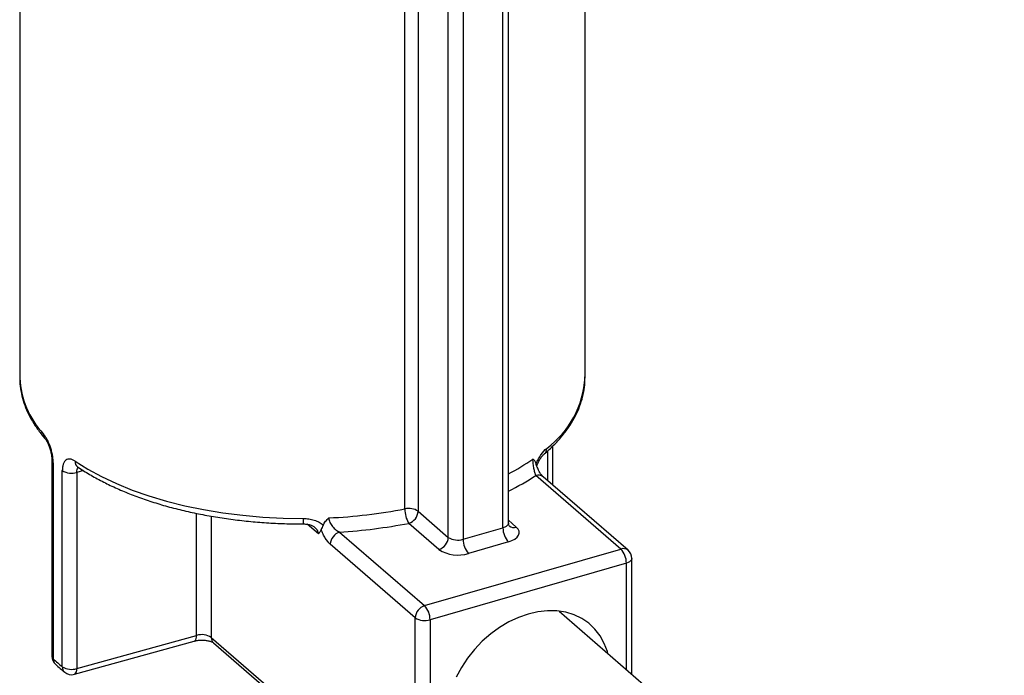
# Model space of a CAD drawing. Extents: x 19.1 to 29.8, y 0.6 to 8.7.
# Drawn here: x 21.8 to 21.9, y 5.4 to 5.5 of the extents above; entities that cross this region are included whole.
import ezdxf

# ---------------------------------------------------------------- set-up
doc = ezdxf.new("R2010")
doc.units = 0
doc.header["$MEASUREMENT"] = 0
doc.layers.get('0').update_dxf_attribs({"linetype": 'CONTINUOUS'})
doc.layers.add('D7', color=7, linetype='CONTINUOUS')

# ---------------------------------------------------------------- blocks, each defined once
blk = doc.blocks.new('A$C755316A3')
at = {"color": 7, "linetype": 'CONTINUOUS'}
for p, q in [((1.12156194869403, 1.674402599008178), (1.12156194869403, 1.731425350184112)), ((1.113447508520366, 1.659512727741869), (1.113447508520366, 1.728328854858627)), ((1.113983018411133, 1.659976493439559), (1.113983018411133, 1.728483491050077)), ((1.109505501245643, 1.727334456776505), (1.109505501245643, 1.658374768261269)), ((1.103746298431886, 1.661383467531185), (1.103746298431886, 1.726328051354227)), ((1.10506182106014, 1.726519381581057), (1.10506182106014, 1.661152087558331)), ((1.108042460675378, 1.658570777932), (1.108042460675378, 1.727026978446031)), ((1.065690372973116, 1.7141440357077), (1.065690372973116, 1.674402599821158)), ((1.065690372973116, 1.674402599821158), (1.065690672968202, 1.674337881741237)), ((1.12156194869403, 1.674402599008178), (1.121561815028791, 1.674446014202565)), ((1.117864551055717, 1.664174396239607), (1.117864551055717, 1.667121269473783)), ((1.118383956421106, 1.663724577958637), (1.118383956421106, 1.667626952184409)), ((1.068868365246047, 1.666210097519174), (1.068868365246047, 1.646809241098624)), ((1.068995063843332, 1.665957442499809), (1.068995063843332, 1.646556586079266)), ((1.069896236318932, 1.645776147822212), (1.069896236318932, 1.665177004242758)), ((1.071973968831344, 1.665171007773279), (1.071325250895541, 1.664991212625783)), ((1.071325250895541, 1.664991212625783), (1.071325250895541, 1.645590356205237)), ((1.125104010415207, 1.657415541082709), (1.116705029698728, 1.664689271749071)), ((1.125805157492678, 1.657297624615437), (1.117406176776193, 1.664571355281805)), ((1.10506182106014, 1.661152087558331), (1.108042460675378, 1.658570777932)), ((1.083173811981183, 1.648874238546536), (1.083173811981183, 1.660940270388246)), ((1.084620584411553, 1.660667277264431), (1.084620584411553, 1.648673625815415)), ((1.113983019084422, 1.660263471325476), (1.114767061170461, 1.65958447096133)), ((1.095207330275038, 1.658906091374765), (1.094092193713209, 1.659871827966001)), ((1.107114929601941, 1.657375490850858), (1.104134289986703, 1.659956800477182)), ((1.109505501245643, 1.658374768261269), (1.113447508520366, 1.659512727741869)), ((1.097304171010911, 1.659088726256118), (1.105703151727397, 1.651814995589747)), ((1.104775620937353, 1.650619708590416), (1.096376640220868, 1.657893439256781)), ((1.105703151727397, 1.651814995589747), (1.125104010415207, 1.657415541082709)), ((1.113983019326177, 1.658121429856357), (1.110041012051461, 1.656983470375754)), ((1.126175030828392, 1.645038112074984), (1.126175030828392, 1.656488008813068)), ((1.125639521221025, 1.656024243197192), (1.106238662533208, 1.650423697704229)), ((1.125639521221025, 1.645501876998932), (1.125639521221025, 1.656024243197192)), ((1.104775620937353, 1.631218852169869), (1.104775620937353, 1.650619708590416)), ((1.106238662533208, 1.650423697704229), (1.106238662533208, 1.631022841283687)), ((1.071325250895541, 1.645590356205237), (1.083173811981183, 1.648874238546536)), ((1.084620584411553, 1.648673625815415), (1.104775620937353, 1.631218852169869)), ((1.071092063772937, 1.645026612598351), (1.082940626074063, 1.648310495196047)), ((1.084846968124118, 1.648131765434667), (1.105002004649933, 1.630676991789113))]:
    blk.add_line(p, q, dxfattribs=at)
at = {"color": 7, "linetype": 'CONTINUOUS', "flags": 128}
for points in [[(1.07115145074124, 1.666106581160753), (1.072407030384809, 1.665317490957896), (1.073773194600818, 1.664575748400961), (1.075242823064457, 1.663885218632285), (1.076808258767066, 1.663249501148473), (1.078461339385299, 1.662671907869838), (1.08019345454862, 1.662155450197582), (1.081995571996131, 1.661702818979449), (1.083858304894768, 1.661316373334684), (1.08577194313817, 1.6609981266386), (1.087726513009841, 1.660749738050108), (1.089711830044379, 1.660572502075721), (1.091717546652973, 1.660467342668103), (1.093733209647453, 1.660434807914933)], [(1.113983018411133, 1.659976493439559), (1.113980726156058, 1.659941468947436), (1.113946525038031, 1.659837892604577), (1.113872567524744, 1.659739643087838), (1.113761696735921, 1.659650494634891), (1.113618171957881, 1.659573874538167), (1.113447508520366, 1.659512727741869)], [(1.113983019326177, 1.658121429856357), (1.114324343724888, 1.658243725757127), (1.114611394448261, 1.658396964776036), (1.114833137334969, 1.658575260548298), (1.114981051335903, 1.658771760797213), (1.115049453005177, 1.658978913319307), (1.115035714458941, 1.65918875714233), (1.114940362041487, 1.659393229126427), (1.114767061170461, 1.65958447096133)], [(1.126175030828392, 1.656488008813068), (1.126172738573324, 1.656452984320947), (1.126138536996507, 1.656349409357161), (1.12606457919982, 1.656251159758612), (1.125953706535149, 1.656162012275673), (1.125810181898814, 1.656085392219853), (1.125639521221025, 1.656024243197192)], [(1.115939091877109, 1.650982300443686), (1.114979215475593, 1.650648245051474), (1.114032813613527, 1.650204951617899), (1.113113171654845, 1.649658640467371), (1.112233199446592, 1.649016983405079), (1.111405250078761, 1.64828898791384), (1.110640945304461, 1.647484874204538), (1.109951015555424, 1.64661592927263), (1.109345144917398, 1.645694353317292), (1.108831839061416, 1.644733076511103)], [(1.12380758357228, 1.647088381540896), (1.123767840536864, 1.647265718273393), (1.123459880376195, 1.648087735186706), (1.123046344692824, 1.648836450837451), (1.122533038836856, 1.649501370369513), (1.121927168198809, 1.650073146748888), (1.121237238449787, 1.650543760554473), (1.120472933675472, 1.650906602696586), (1.119644984307648, 1.651156581397431), (1.118765012099395, 1.651290186268409), (1.117845370140728, 1.651305541886539), (1.116898968278633, 1.651202429950284), (1.115939091877109, 1.650982300443686)], [(1.082940626074063, 1.648310495196047), (1.082943045584614, 1.64831117796662), (1.083021729425298, 1.648355561865352), (1.083086303551056, 1.648437866958534), (1.083134287149761, 1.648554944975779), (1.08316383451421, 1.648702282438902), (1.083173811981183, 1.648874238546536)], [(1.071092063772937, 1.645026612598351), (1.071094484498957, 1.645027295625321), (1.071173168339641, 1.645071679524054), (1.071237742383573, 1.645153984688085), (1.071285724930462, 1.645271062307232), (1.071315273428546, 1.645418400097602), (1.071325250895541, 1.645590356205237)]]:
    blk.add_lwpolyline(points, dxfattribs=at)
at = {"color": 7, "linetype": 'CONTINUOUS'}
for centre, radius, start, end in [((1.07424152495615, 1.674695291728534), 0.00855831827047412, 182.3934656658733, 223.3650381724736), ((1.11219313558145, 1.674921665673351), 0.009383181195172301, 306.4323888217339, 356.8288453631869), ((1.068746965978036, 1.66880199454635), 0.0007274788342819382, 178.6783749726171, 221.2397391382442), ((1.1170714158268, 1.66734442118294), 0.0006947067821873213, 311.6268151469616, 2.304057509137982), ((1.069211463150211, 1.666223781029376), 0.0003431688685533845, 181.4833706158774, 230.9062380917157), ((1.071806514826697, 1.66606298941035), 0.0006565129067734652, 176.192820879529, 233.0980499802779), ((1.103313892104772, 1.685022476894143), 0.02283168442981202, 297.8588398714775, 304.9987206060006), ((1.070816852459743, 1.666669392848095), 0.001753498739112673, 238.3306317609956, 286.8539887748985), ((1.102723164096162, 1.686135890610008), 0.02560175826568432, 296.0916226547621, 303.1018572661189), ((1.116950254055055, 1.664003893193779), 0.0007279277086325114, 51.22015166051003, 109.6869062312414), ((1.093861483493882, 1.712800446564352), 0.05235852651914331, 272.5980852938836, 280.8822326916104), ((1.106420999729295, 1.661344778301198), 0.002674981100287867, 179.1712812910324, 211.2567439074581), ((1.104135837196729, 1.659742784570475), 0.001686292094173445, 56.69304715037856, 103.3561378414878), ((1.103743898585257, 1.661217261439817), 0.001319532979742476, 287.208858159097, 357.1689163141252), ((1.066451704655407, 1.660271687600511), 0.02728199264840579, 359.2179137938168, 0.3425761958144765), ((1.093934506309694, 1.712905840878563), 0.05392250426755758, 273.5827980925455, 280.9035534045015), ((1.115477917157691, 1.659495524345368), 0.002030481517131252, 179.5145516973782, 222.5888971733512), ((1.11452377860499, 1.660281398669039), 0.0007381697883497556, 231.6640961224647, 289.2430029269231), ((1.097694547901867, 1.65782827686149), 0.001319517636640833, 107.2084049047952, 177.169382728101), ((1.10672453820051, 1.658635951813486), 0.0013195329797433, 287.2088581591076, 357.1689163140913), ((1.10898194140956, 1.660025015763092), 0.001731309250034363, 237.1363419804156, 287.6022236770521), ((1.111535909882988, 1.658357564864766), 0.002030481517133568, 179.5145516973887, 222.5888971733498), ((1.1089938938552, 1.66028397425931), 0.003462626517879229, 237.1363728272152, 287.6021559643683), ((1.125349234771541, 1.656730162527407), 0.0007279277086373486, 51.2201516608291, 109.6869062311303), ((1.123609133327605, 1.656041454578026), 0.002030460841641143, 359.5143214432602, 42.58912742748714), ((1.125104010216006, 1.656488012666478), 0.001071020655909425, 2.646221494977645e-12, 49.10660535086785), ((1.106093528618359, 1.650554546195125), 0.00131951763663878, 107.2084049046883, 177.1693827281657), ((1.104208274639781, 1.650440909085066), 0.002030460841636193, 359.5143214431877, 42.58912742752025), ((1.105715105152981, 1.652073959434877), 0.001731322069984904, 237.1364788986671, 287.6020038106614), ((1.083682173180677, 1.647223221701084), 0.001727509112308298, 57.09713925491916, 107.1140146978652), ((1.085316829045922, 1.648646289098976), 0.0006967810897085305, 177.7515455186583, 227.597798579683), ((1.069212607276967, 1.646823772516906), 0.0003445486003100184, 182.4171799363152, 230.8474885835671), ((1.069939386302678, 1.646809242167023), 0.001071020655909425, 179.9999999999896, 226.9423291323938), ((1.069700526436421, 1.646532500188681), 0.0007058736433280454, 178.0445681369293, 225.8072194439342), ((1.080022352337735, 1.658379290740693), 0.01616717158472007, 226.9936808795149, 231.2195298221957), ((1.070583112430199, 1.645745407857491), 0.0006875636244410481, 177.4375352910846, 229.2680723776443), ((1.070816852459743, 1.647268536427554), 0.001753498739114972, 238.3306317610688, 286.8539887748985), ((1.070806009071674, 1.646058724833584), 0.001071020655909358, 231.1696927203556, 285.4909539614985)]:
    blk.add_arc(centre, radius, start, end, dxfattribs=at)
for points, knots in [([(1.065696217170355, 1.674330560499047), (1.065694730894108, 1.674296965386552), (1.065679259523513, 1.673947257558678), (1.065759382210189, 1.673281179325865), (1.065943760274664, 1.672340247590985), (1.066253747919127, 1.671410393947348), (1.066673038902806, 1.670494076575861), (1.067206772918496, 1.669594420475666), (1.067729408602332, 1.668874901999735), (1.068083168158736, 1.668459348624627), (1.068194274415461, 1.668328834609835)], [0, 0, 0, 0, 0.01597696079830906, 0.1663119377250234, 0.3166574513863235, 0.4676416628499869, 0.6198304436280645, 0.7735547021225716, 0.9288796897655242, 1, 1, 1, 1]), ([(1.117537693853208, 1.666829216118038), (1.117701127314582, 1.666972922463009), (1.118173855967157, 1.667388590749327), (1.118878449525987, 1.668103473630295), (1.119612794510694, 1.66898163794312), (1.120234172971735, 1.669887174571429), (1.120740016090529, 1.670813892364493), (1.121128573744059, 1.6717560541797), (1.121394524371127, 1.672707580991237), (1.121544929672893, 1.673607497533822), (1.121550760662664, 1.674189255017539), (1.121553385033849, 1.674451088366134)], [0, 0, 0, 0, 0.06464492786916637, 0.1869844117965209, 0.309030876739729, 0.430402936690761, 0.5508042741875909, 0.6699911701609349, 0.7878617954105327, 0.9045223172426984, 0.9999999999999999, 0.9999999999999999, 0.9999999999999999, 0.9999999999999999]), ([(1.068995063065586, 1.665957445591901), (1.068995063065586, 1.666082763968661), (1.068987922851228, 1.666213230630286), (1.068959648934666, 1.666484380207621), (1.068938725889716, 1.666622443671398), (1.068884978578566, 1.666899210666942), (1.068851666334375, 1.667040022459216), (1.068774955303155, 1.667316790496135), (1.068732051900547, 1.667451459534257), (1.068638094474096, 1.667713811174415), (1.068586539400002, 1.667842409770212), (1.068479970936096, 1.668082463831056), (1.068424595800032, 1.668195139745412), (1.068310178836668, 1.668406026004045), (1.068251479935157, 1.668503371291629), (1.068135397120741, 1.66867610035693), (1.068077456283447, 1.668752537378352), (1.068019680231949, 1.668818775177249)], [0, 0, 0, 0, 0.125, 0.125, 0.2500000000000001, 0.2500000000000001, 0.3750000000000001, 0.3750000000000001, 0.5, 0.5, 0.6249999999999999, 0.6249999999999999, 0.7499999999999998, 0.7499999999999998, 0.8749999999999998, 0.8749999999999998, 1, 1, 1, 1]), ([(1.068198617480789, 1.668322104713117), (1.068210536657901, 1.668308359442272), (1.068240486618514, 1.668273820957269), (1.068342508513581, 1.668119978639301), (1.068469364127878, 1.667877963227533), (1.068606625176614, 1.66755209291565), (1.068729288204125, 1.667173194854413), (1.068818783316885, 1.666778728403369), (1.068864387415161, 1.666443847624026), (1.0688649482125, 1.666277908813034), (1.068865161882961, 1.666214684148357)], [0, 0, 0, 0, 0.07695751830773222, 0.1933753159295804, 0.3260505467645846, 0.4673820531896853, 0.6165361749490141, 0.764994489150805, 0.9104600995333358, 1, 1, 1, 1]), ([(1.116722583743993, 1.665857957151272), (1.116792605831535, 1.666024612585425), (1.116870386910918, 1.666183115721631), (1.117035649473834, 1.66648070495537), (1.117124376861, 1.666621667473183), (1.11739401498911, 1.667004961401688), (1.117582559639068, 1.667215260612164), (1.117765561331787, 1.667372351448202)], [0, 0, 0, 0, 0.2500000000000025, 0.2500000000000025, 0.500000000000005, 0.500000000000005, 1, 1, 1, 1]), ([(1.071151450413979, 1.66610658264078), (1.071065602206495, 1.666164725399974), (1.070981508160067, 1.666211209431325), (1.070816724726299, 1.666280780259359), (1.070736915621964, 1.666303337161495), (1.070585475514441, 1.666323260688798), (1.070512951474335, 1.666320790501591), (1.070376609340421, 1.666289532405071), (1.070314158178931, 1.66626120446698), (1.070200090492598, 1.666179112923246), (1.070148011680701, 1.666124482707425), (1.070058515561044, 1.665992198968389), (1.07002076082091, 1.665914746664009), (1.069959076673918, 1.665736519914831), (1.069935404136764, 1.665635504978716), (1.069904199309185, 1.665418923407088), (1.06989623557952, 1.665302334354405), (1.06989623557952, 1.665177007301645)], [0, 0, 0, 0, 0.1249999999999998, 0.1249999999999998, 0.2499999999999998, 0.2499999999999998, 0.3749999999999999, 0.3749999999999999, 0.5, 0.5, 0.625, 0.625, 0.75, 0.75, 0.875, 0.875, 1, 1, 1, 1]), ([(1.116722583743993, 1.665857957151272), (1.11668844518266, 1.665962208352078), (1.116644201680927, 1.666052409125263), (1.116537875357821, 1.666206042356996), (1.116475722399798, 1.666268639233121), (1.11640919000142, 1.666319565169638)], [0, 0, 0, 0, 0.5, 0.5, 1, 1, 1, 1]), ([(1.116705029519665, 1.664689274411418), (1.116668443388882, 1.664769937233619), (1.116633390963671, 1.664868110820218), (1.116566211538967, 1.665100255223497), (1.116535246154612, 1.665230123578444), (1.116479302128027, 1.665521731748576), (1.116455374707563, 1.665678043245523), (1.116428673610287, 1.665924952200752), (1.116421621736336, 1.666006691568739), (1.116411791251195, 1.666168797981439), (1.11640919000142, 1.666247376069081), (1.11640919000142, 1.666319565169638)], [0, 0, 0, 0, 0.250000000000005, 0.250000000000005, 0.50000000000001, 0.50000000000001, 0.750000000000015, 0.750000000000015, 0.8750000000000074, 0.8750000000000074, 1, 1, 1, 1]), ([(1.116792950291583, 1.665649533146174), (1.116817543792074, 1.665717167458937), (1.116888120117338, 1.665911258627754), (1.117043784381082, 1.666204146833819), (1.117235453167808, 1.666501196846203), (1.1174152776697, 1.666717969215072), (1.117499259836173, 1.66679265233152), (1.117534958658354, 1.666824398348631)], [0, 0, 0, 0, 0.1193876723632897, 0.3426085358884438, 0.5779367301120683, 0.8205909391027321, 1, 1, 1, 1]), ([(1.071325250189162, 1.664991215705286), (1.071325250189162, 1.665096466901217), (1.071336670031783, 1.665190404755005), (1.071383245808143, 1.665355906339536), (1.071417100548075, 1.665422768523178), (1.071462619022782, 1.665474165617867)], [0, 0, 0, 0, 0.5, 0.5, 1, 1, 1, 1]), ([(1.071374756020212, 1.665562175303717), (1.071371252293737, 1.665563906807454), (1.071363315666602, 1.665567829002762), (1.071398999734946, 1.665544369534872), (1.071418930610747, 1.665531266551853)], [0, 0, 0, 0, 0.4414629063322046, 1, 1, 1, 1]), ([(1.071412508339478, 1.665537862913671), (1.0716084128481, 1.665408033529764), (1.072176257176054, 1.665031713047038), (1.073184422679169, 1.664440391740237), (1.074460569246163, 1.663779949213093), (1.075816166030542, 1.663165859282391), (1.077243816534818, 1.662599471642864), (1.078737917372905, 1.662082817129463), (1.080292177657434, 1.661617509903619), (1.081900271007427, 1.661205087596563), (1.083555661983468, 1.660846938899501), (1.085251658892574, 1.660544192572794), (1.086981409622354, 1.660297986469918), (1.088737941032207, 1.660108821829042), (1.090514133151707, 1.659978611460583), (1.092181465414107, 1.659908173136585), (1.0932552082649, 1.659902026064951), (1.093731158388984, 1.659899301297556)], [0, 0, 0, 0, 0.03695375290301008, 0.1071133029542681, 0.1772369882873314, 0.2473056743886523, 0.3173044034683061, 0.3872286012815308, 0.4570802591235346, 0.5268647765537625, 0.5965896854983144, 0.6662634601787464, 0.7358948085978364, 0.8054924934322215, 0.8750650658474516, 0.9446210073759719, 1, 1, 1, 1]), ([(1.117401976580993, 1.664577531073721), (1.117382335108147, 1.664594716664285), (1.117333576031598, 1.664637379123051), (1.117197425566133, 1.664804097953025), (1.117035971904869, 1.665062410563158), (1.116876953360986, 1.66539935109838), (1.11676915828977, 1.665676935096568), (1.116733310013338, 1.665831110242265), (1.116728379233365, 1.665852316386478)], [0, 0, 0, 0, 0.1295781861736673, 0.3216720428211302, 0.530459886536997, 0.7456608464804468, 0.9650167168943442, 1, 1, 1, 1]), ([(1.093733210091216, 1.660434809219201), (1.093915440735564, 1.660435158373446), (1.094095097005088, 1.660422517585176), (1.094449192698129, 1.660370701511447), (1.094625516944099, 1.660330896781852), (1.094962079982835, 1.660223615595284), (1.095121626321344, 1.660156781354652), (1.095421755256758, 1.659993768900361), (1.095563065163994, 1.659896646796098), (1.095687602475223, 1.659785681102307)], [0, 0, 0, 0, 0.25, 0.25, 0.5, 0.5, 0.75, 0.75, 1, 1, 1, 1]), ([(1.095687602475223, 1.659785681102307), (1.095748123193161, 1.659917258083305), (1.095826265310038, 1.66004278854141), (1.096012368519851, 1.660280838907922), (1.096120406124207, 1.660392565567553), (1.096234875080413, 1.660495742094452)], [0, 0, 0, 0, 0.5, 0.5, 1, 1, 1, 1]), ([(1.096234875080413, 1.660495742094452), (1.096234875080413, 1.660351386680985), (1.096276712922659, 1.660193914900788), (1.096413555404673, 1.659896150740644), (1.096506613885154, 1.659756868096687), (1.096712349222706, 1.659510958288187), (1.096826681521854, 1.659402313766216), (1.097060963868863, 1.659220052262538), (1.097182761437764, 1.659144898073177), (1.09730417076176, 1.659088728898223)], [0, 0, 0, 0, 0.25, 0.25, 0.5, 0.5, 0.75, 0.75, 1, 1, 1, 1]), ([(1.093729821739473, 1.659893945579758), (1.093852886550323, 1.65989103577463), (1.094113298639776, 1.659884878462662), (1.094459572698284, 1.659789205750202), (1.094721144431048, 1.659667694690035), (1.094813587088538, 1.659583642598776), (1.094847412505288, 1.659552887349069)], [0, 0, 0, 0, 0.2812902725407112, 0.5952261015875046, 0.851890391590436, 1, 1, 1, 1]), ([(1.095207330275038, 1.658906091374765), (1.095205721707202, 1.658939106529112), (1.095199640124754, 1.65906392835945), (1.095142071404737, 1.659205327942021), (1.095024918592557, 1.659392716443713), (1.09492718070706, 1.659476644476835), (1.09484308058569, 1.659548861690616)], [0, 0, 0, 0, 0.1395610194279191, 0.5276444176228126, 0.5935541105625454, 1, 1, 1, 1]), ([(1.095475346323084, 1.659350195411478), (1.095445075500734, 1.659247887607719), (1.095406616787201, 1.659161506712354), (1.095338792193999, 1.659051652713839), (1.095314481380598, 1.659018346605413), (1.095262793148116, 1.658957699483406), (1.09523523206353, 1.65893034002131), (1.095207329380699, 1.658906095050027)], [0, 0, 0, 0, 0.5000000000000298, 0.5000000000000298, 0.7500000000000149, 0.7500000000000149, 1, 1, 1, 1]), ([(1.095687602475223, 1.659785681102307), (1.095648287009602, 1.659700206070771), (1.09560440020207, 1.659624437889195), (1.095528152225221, 1.659482855135193), (1.095495112903009, 1.659417001504718), (1.095475346323084, 1.659350195411478)], [0, 0, 0, 0, 0.5, 0.5, 1, 1, 1, 1]), ([(1.096376639665763, 1.657893442638254), (1.09620727170401, 1.658040119595715), (1.096039182270466, 1.658245126987146), (1.095808159531913, 1.658616067299405), (1.095733564235061, 1.658752256762624), (1.095595959002083, 1.659039481329887), (1.095532108954785, 1.659192057222852), (1.095475346323084, 1.659350195411478)], [0, 0, 0, 0, 0.5, 0.5, 0.75, 0.75, 1, 1, 1, 1]), ([(1.114066698989589, 1.659702029052545), (1.11406737421936, 1.659701323114168), (1.114070631856762, 1.659697917323407), (1.11401722882033, 1.659771427065375), (1.113972113672375, 1.659905191583154), (1.113984548252304, 1.659970203109576), (1.113985286254746, 1.659974061596601)], [0, 0, 0, 0, 0.1061016190163692, 0.5118859160973006, 0.9710300316742011, 1, 1, 1, 1]), ([(1.082940626074063, 1.648310495196047), (1.082993223985554, 1.648323853712395), (1.083146663333395, 1.648362823359238), (1.083448419237307, 1.648403664370279), (1.083828509918121, 1.648410697292241), (1.08420037285741, 1.648372324540834), (1.084520027177113, 1.648296005189617), (1.084739974556214, 1.648205820904285), (1.084827365796308, 1.648148223913824), (1.084843115182473, 1.64813500043618), (1.084846968124133, 1.648131765434667)], [0, 0, 0, 0, 0.07811168227869154, 0.2278684694324118, 0.3818060068664779, 0.5374612708403179, 0.6899478633729572, 0.8360534827888585, 0.9598920008008909, 1, 1, 1, 1]), ([(1.069208163348719, 1.646026686112303), (1.069367029830957, 1.64588127842264), (1.069664035413325, 1.645609434450653), (1.069985123068307, 1.645346625998287), (1.070134462886656, 1.645224392191007)], [0, 0, 0, 0, 0.5348939268304669, 1, 1, 1, 1])]:
    blk.add_open_spline(points, degree=3, knots=knots, dxfattribs=at)
at = {"layer": 'D7', "color": 7, "linetype": 'CONTINUOUS'}
blk.add_line((1.118996307237097, 1.651255069071818), (1.348632139995907, 1.452384604283531), dxfattribs=at)

msp = doc.modelspace()

# ---------------------------------------------------------------- block references
at = {"layer": 'D7', "color": 7, "linetype": 'CONTINUOUS'}
msp.add_blockref('A$C755316A3', (20.69305856295026, 3.749317358184037), dxfattribs=at)

doc.saveas('drawing.dxf')
